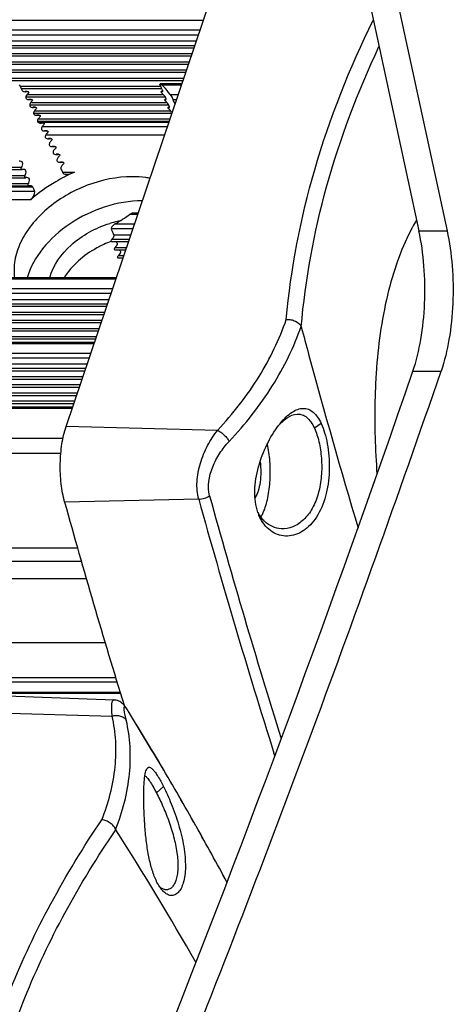
# Model space of a CAD drawing. Units: millimetres. Extents: x 5286 to 7079, y 404 to 1792.
# Drawn here: x 6947 to 6982, y 1456 to 1536 of the extents above; entities that cross this region are included whole.
import ezdxf

# ---------------------------------------------------------------- set-up
doc = ezdxf.new("R2010")
doc.units = ezdxf.units.MM
doc.header["$LTSCALE"] = 23.1
doc.layers.get('0').update_dxf_attribs({"linetype": 'CONTINUOUS'})
doc.layers.add('02___PRT_ALL_AXES', color=7, linetype='CONTINUOUS')

msp = doc.modelspace()

# ---------------------------------------------------------------- linework, layer by layer
at = {"color": 7, "linetype": 'Continuous'}
for p, q in [((6966.562, 1579.321), (6979.597, 1519.097)), ((6969.805, 1574.975), (6981.9, 1519.097)), ((6950.726, 1503.069), (6964.616, 1544.196)), ((6961.947, 1536.294), (6567.438, 1536.294)), ((6567.18, 1535.531), (6961.69, 1535.531)), ((6961.548, 1535.111), (6567.19, 1535.111)), ((6567.397, 1534.635), (6961.387, 1534.635)), ((6567.454, 1534.261), (6961.261, 1534.261)), ((6567.522, 1534.07), (6961.196, 1534.07)), ((6567.744, 1533.593), (6961.035, 1533.593)), ((6567.812, 1533.403), (6960.971, 1533.403)), ((6568.034, 1532.925), (6960.81, 1532.925)), ((6568.102, 1532.735), (6960.745, 1532.735)), ((6568.324, 1532.257), (6960.584, 1532.257)), ((6568.392, 1532.067), (6960.52, 1532.067)), ((6568.614, 1531.59), (6960.359, 1531.59)), ((6568.682, 1531.399), (6960.294, 1531.399)), ((6946.96, 1530.922), (6958.469, 1530.922)), ((6960.196, 1531.109), (6958.431, 1531.109)), ((6960.161, 1531.005), (6958.584, 1531.005)), ((6947.129, 1530.731), (6958.527, 1530.731)), ((6947.553, 1530.492), (6947.371, 1530.492)), ((6947.371, 1530.488), (6947.503, 1530.488)), ((6947.503, 1530.064), (6958.805, 1530.064)), ((6947.592, 1530.254), (6958.626, 1530.254)), ((6958.618, 1530.492), (6958.529, 1530.492)), ((6958.549, 1530.488), (6958.626, 1530.488)), ((6958.584, 1530.657), (6958.618, 1530.581)), ((6959.243, 1530.242), (6959.904, 1530.242)), ((6947.872, 1529.85), (6947.689, 1529.85)), ((6947.689, 1529.845), (6947.822, 1529.845)), ((6947.822, 1529.396), (6959.082, 1529.396)), ((6947.911, 1529.586), (6958.904, 1529.586)), ((6948.191, 1529.207), (6948.008, 1529.207)), ((6948.008, 1529.202), (6948.141, 1529.202)), ((6958.88, 1529.85), (6958.807, 1529.85)), ((6958.826, 1529.845), (6958.904, 1529.845)), ((6959.158, 1529.207), (6959.085, 1529.207)), ((6959.104, 1529.202), (6959.182, 1529.202)), ((6959.762, 1529.823), (6959.48, 1529.823)), ((6948.068, 1528.728), (6959.36, 1528.728)), ((6948.14, 1528.919), (6959.277, 1528.919)), ((6948.511, 1528.564), (6948.327, 1528.564)), ((6948.327, 1528.56), (6948.46, 1528.56)), ((6948.387, 1528.06), (6959.167, 1528.06)), ((6948.444, 1528.251), (6959.231, 1528.251)), ((6959.132, 1527.957), (6948.549, 1527.957)), ((6948.83, 1527.922), (6948.646, 1527.922)), ((6948.646, 1527.917), (6948.779, 1527.917)), ((6948.771, 1527.623), (6959.019, 1527.623)), ((6949.15, 1527.279), (6948.964, 1527.279)), ((6948.964, 1527.275), (6949.099, 1527.275)), ((6958.783, 1526.923), (6949.057, 1526.923)), ((6949.47, 1526.637), (6949.284, 1526.637)), ((6949.284, 1526.632), (6949.418, 1526.632)), ((6949.79, 1525.994), (6949.603, 1525.994)), ((6949.603, 1525.989), (6949.738, 1525.989)), ((6950.11, 1525.351), (6949.922, 1525.351)), ((6949.922, 1525.347), (6950.058, 1525.347)), ((6950.43, 1524.709), (6950.241, 1524.709)), ((6950.241, 1524.704), (6950.378, 1524.704)), ((6942.459, 1524.298), (6947.094, 1524.298)), ((6942.459, 1524.108), (6947.144, 1524.108)), ((6942.759, 1523.63), (6947.373, 1523.63)), ((6950.338, 1524.101), (6950.311, 1524.155)), ((6950.471, 1523.889), (6951.415, 1523.889)), ((6942.759, 1523.44), (6947.423, 1523.44)), ((6943.06, 1522.962), (6947.651, 1522.962)), ((6943.06, 1522.772), (6947.702, 1522.772)), ((6947.999, 1522.669), (6943.229, 1522.669)), ((6943.36, 1522.335), (6948.138, 1522.335)), ((6948.115, 1522.39), (6948.138, 1522.335)), ((6947.831, 1521.635), (6943.66, 1521.635)), ((6956.589, 1520.429), (6955.929, 1520.429)), ((6956.624, 1520.532), (6956.185, 1520.532)), ((6954.755, 1519.666), (6956.332, 1519.666)), ((6956.19, 1519.246), (6954.436, 1519.246)), ((6954.629, 1518.77), (6954.597, 1518.85)), ((6954.629, 1518.77), (6956.029, 1518.77)), ((6979.071, 1519.396), (6979.05, 1519.356)), ((6979.597, 1519.097), (6981.9, 1519.097)), ((6954.465, 1518.396), (6955.903, 1518.396)), ((6954.499, 1518.205), (6955.838, 1518.205)), ((6954.734, 1517.728), (6955.677, 1517.728)), ((6954.768, 1517.538), (6955.613, 1517.538)), ((6955.004, 1517.06), (6955.452, 1517.06)), ((6955.037, 1516.87), (6955.387, 1516.87)), ((6954.803, 1515.141), (6560.294, 1515.141)), ((6954.838, 1515.244), (6560.382, 1515.244)), ((6560.036, 1514.378), (6954.546, 1514.378)), ((6954.404, 1513.958), (6560.046, 1513.958)), ((6560.253, 1513.482), (6954.243, 1513.482)), ((6560.31, 1513.108), (6954.117, 1513.108)), ((6560.378, 1512.917), (6954.052, 1512.917)), ((6560.6, 1512.44), (6953.891, 1512.44)), ((6560.668, 1512.249), (6953.827, 1512.249)), ((6560.89, 1511.772), (6953.666, 1511.772)), ((6560.958, 1511.582), (6953.601, 1511.582)), ((6561.18, 1511.104), (6953.464, 1511.104)), ((6561.248, 1510.914), (6953.376, 1510.914)), ((6953.017, 1509.852), (6558.508, 1509.852)), ((6953.052, 1509.956), (6558.596, 1509.956)), ((6561.47, 1510.437), (6953.215, 1510.437)), ((6561.538, 1510.246), (6953.15, 1510.246)), ((6558.25, 1509.089), (6952.76, 1509.089)), ((6952.618, 1508.669), (6558.26, 1508.669)), ((6558.467, 1508.194), (6952.457, 1508.194)), ((6952.331, 1507.819), (6558.524, 1507.819)), ((6558.592, 1507.629), (6952.266, 1507.629)), ((6976.134, 1507.92), (6976.131, 1507.887)), ((6979.108, 1507.609), (6981.411, 1507.609)), ((6952.105, 1507.152), (6558.814, 1507.152)), ((6558.882, 1506.961), (6952.041, 1506.961)), ((6951.88, 1506.484), (6559.104, 1506.484)), ((6559.172, 1506.293), (6951.815, 1506.293)), ((6951.654, 1505.816), (6559.394, 1505.816)), ((6559.462, 1505.626), (6951.59, 1505.626)), ((6951.429, 1505.148), (6559.684, 1505.148)), ((6951.231, 1504.564), (6556.722, 1504.564)), ((6951.266, 1504.668), (6556.81, 1504.668)), ((6559.752, 1504.958), (6951.364, 1504.958)), ((6963.119, 1502.765), (6950.726, 1503.069)), ((6971.6, 1503.314), (6971.042, 1502.948)), ((6950.472, 1502.108), (6555.892, 1502.108)), ((6555.86, 1500.906), (6950.3, 1500.906)), ((6961.584, 1497.136), (6950.61, 1496.898)), ((6966.715, 1495.387), (6966.509, 1495.884)), ((6951.676, 1493.11), (6557.905, 1493.11)), ((6557.548, 1492.053), (6951.973, 1492.053)), ((6557.587, 1490.642), (6952.38, 1490.642)), ((6559.94, 1485.401), (6953.916, 1485.401)), ((6560.984, 1482.546), (6954.774, 1482.546)), ((6560.98, 1482.174), (6954.886, 1482.174)), ((6561.223, 1481.347), (6955.136, 1481.347)), ((6955.173, 1481.228), (6561.317, 1481.228)), ((6943.5, 1481.123), (6954.649, 1480.701)), ((6942.117, 1479.717), (6954.498, 1479.383)), ((6955.879, 1479.684), (6955.841, 1479.745)), ((6955.92, 1479.618), (6955.879, 1479.685)), ((6955.879, 1479.684), (6955.916, 1479.615)), ((6967.809, 1476.127), (6967.738, 1476.351)), ((6958.54, 1475.275), (6958.519, 1475.311)), ((6958.694, 1473.631), (6958.114, 1473.114)), ((6961.346, 1470.405), (6961.367, 1470.366)), ((6961.37, 1470.366), (6961.348, 1470.405))]:
    msp.add_line(p, q, dxfattribs=at)
for points in [[(6955.699, 1479.965), (6955.657, 1480.027), (6955.617, 1480.084), (6955.578, 1480.137), (6955.54, 1480.187), (6955.502, 1480.234), (6955.463, 1480.28), (6955.422, 1480.326), (6955.375, 1480.373), (6955.324, 1480.421), (6955.265, 1480.47), (6955.196, 1480.52), (6955.118, 1480.568), (6955.031, 1480.611), (6954.937, 1480.647), (6954.835, 1480.676), (6954.727, 1480.694), (6954.645, 1480.701)], [(6955.841, 1479.745), (6955.791, 1479.825), (6955.743, 1479.898), (6955.699, 1479.965)]]:
    msp.add_lwpolyline(points, dxfattribs=at)
for centre, radius, start, end in [((6954.87, 1527.117), 5.378, 44.50797, 46.31233), ((6955.038, 1527.277), 5.146, 35.19612, 44.55109), ((6947.347, 1531.42), 0.946, 275.9566, 279.45701), ((6957.035, 1528.791), 2.198, 41.73993, 43.62412), ((6957.322, 1528.148), 2.191, 41.9017, 43.79464), ((6957.609, 1527.505), 2.185, 42.06448, 43.9661), ((6957.145, 1510.721), 14.36, 116.37494, 116.95977), ((6957.14, 1510.733), 14.347, 113.51728, 116.37605), ((6947.811, 1531.634), 13.837, 300.11961, 305.9198), ((6956.697, 1511.823), 8.231, 102.56247, 106.79524), ((6956.641, 1512.065), 7.982, 100.79947, 102.54716), ((6993.75, 1511.507), 16.665, 149.41885, 151.74373), ((7562.556, 1669.658), 613.398, 194.968307, 195.184031), ((7533.447, 1661.613), 583.199, 195.170279, 196.620734), ((5735.899, 1936.011), 1314.951, 338.369506, 340.986349), ((5744.118, 1933.91), 1308.674, 338.165871, 340.988963), ((7023.922, 1504.286), 47.927, 175.68995, 176.55678), ((6973.611, 1498.964), 6.915, 140.5899, 142.59974), ((7525.424, 1652.786), 584.93, 195.432363, 197.555751), ((7527.38, 1653.376), 586.043, 195.435079, 197.459872), ((7531.658, 1657.56), 602.851, 195.456343, 197.103096), ((6970.063, 1497.281), 3.849, 198.63909, 202.49348), ((6969.033, 1497.381), 2.934, 206.949, 210.66482), ((6968.897, 1497.298), 2.775, 210.63529, 211.93858), ((6968.843, 1497.264), 2.711, 211.92793, 216.04055), ((6947.564, 1474.462), 9.813, 31.67208, 32.14072), ((6734.167, 1342.795), 260.562, 30.5594, 31.67469), ((6731.292, 1341.145), 263.88, 30.55963, 31.6519), ((6720.435, 1334.659), 276.522, 29.39996, 30.56445), ((6717.232, 1332.881), 280.189, 29.39503, 30.54451), ((6745.046, 1336.038), 248.922, 29.6564, 32.57979), ((6705.881, 1326.422), 293.246, 28.37311, 29.39756), ((6702.849, 1324.804), 296.684, 28.37023, 29.38213), ((6959.301, 1466.454), 1.386, 227.59776, 231.08539)]:
    msp.add_arc(centre, radius, start, end, dxfattribs=at)
for centre, major_axis, ratio, start_param, end_param in [((6812.9, 1831.963), (-179.144, 385.541), 0.019649, -3.826067, -3.824165), ((6812.9, 1831.963), (-179.144, 385.541), 0.019649, -2.476962, -2.475378), ((7060.022, 1281.606), (-174.035, 400.652), 0.019341, -0.912215, -0.911081), ((6812.9, 1831.963), (-179.144, 385.541), 0.019649, -3.796744, -3.795588), ((7060.022, 1281.606), (-174.035, 400.652), 0.019341, 0.916825, 0.917695), ((6812.9, 1831.963), (-174.035, 400.652), 0.019341, -2.476234, -2.474649)]:
    msp.add_ellipse(centre, major_axis=major_axis, ratio=ratio, start_param=start_param, end_param=end_param, dxfattribs=at)
for points, knots in [([(6968.748, 1511.846), (6969.114, 1515.982), (6970.754, 1524.425), (6973.925, 1532.403), (6975.863, 1536.337)], [0, 0, 0, 0, 0.486319, 1, 1, 1, 1]), ([(6969.971, 1511.227), (6970.3, 1515.099), (6971.755, 1522.983), (6974.592, 1530.47), (6976.329, 1534.16)], [0, 0, 0, 0, 0.487903, 1, 1, 1, 1]), ([(6958.419, 1531.039), (6958.411, 1531.056), (6958.393, 1531.085), (6958.419, 1531.109), (6958.427, 1531.109)], [0, 0, 0, 0, 0.684904, 1, 1, 1, 1]), ([(6958.427, 1531.109), (6958.452, 1531.108), (6958.509, 1531.072), (6958.556, 1531.032), (6958.584, 1531.005)], [0, 0, 0, 0, 0.389194, 1, 1, 1, 1]), ([(6947.433, 1530.044), (6947.426, 1530.002), (6947.442, 1529.907), (6947.524, 1529.861), (6947.565, 1529.849)], [0, 0, 0, 0, 0.496455, 1, 1, 1, 1]), ([(6947.554, 1530.492), (6947.577, 1530.492), (6947.623, 1530.491), (6947.686, 1530.407), (6947.625, 1530.341), (6947.592, 1530.307)], [0, 0, 0, 0, 0.258438, 0.475876, 1, 1, 1, 1]), ([(6958.626, 1530.307), (6958.608, 1530.327), (6958.573, 1530.367), (6958.533, 1530.418), (6958.516, 1530.456), (6958.506, 1530.48), (6958.521, 1530.492), (6958.528, 1530.492)], [0, 0, 0, 0, 0.349039, 0.692234, 0.824076, 0.909455, 1, 1, 1, 1]), ([(6958.528, 1530.492), (6958.531, 1530.492), (6958.538, 1530.491), (6958.545, 1530.489), (6958.549, 1530.488)], [0, 0, 0, 0, 0.457899, 1, 1, 1, 1]), ([(6958.633, 1530.492), (6958.634, 1530.495), (6958.639, 1530.515), (6958.634, 1530.535), (6958.629, 1530.551)], [0, 0, 0, 0, 0.178529, 1, 1, 1, 1]), ([(6958.911, 1529.849), (6958.926, 1529.876), (6958.881, 1529.975), (6958.838, 1530.046), (6958.803, 1530.096)], [0, 0, 0, 0, 0.337592, 1, 1, 1, 1]), ([(6959.243, 1530.242), (6959.263, 1530.214), (6959.35, 1530.079), (6959.428, 1529.937), (6959.48, 1529.823)], [0, 0, 0, 0, 0.218202, 1, 1, 1, 1]), ([(6947.751, 1529.401), (6947.744, 1529.36), (6947.76, 1529.264), (6947.842, 1529.218), (6947.883, 1529.206)], [0, 0, 0, 0, 0.496078, 1, 1, 1, 1]), ([(6947.911, 1529.665), (6947.891, 1529.645), (6947.822, 1529.57), (6947.763, 1529.476), (6947.751, 1529.401)], [0, 0, 0, 0, 0.265246, 1, 1, 1, 1]), ([(6947.873, 1529.85), (6947.897, 1529.85), (6947.943, 1529.848), (6948.005, 1529.764), (6947.944, 1529.698), (6947.911, 1529.665)], [0, 0, 0, 0, 0.258778, 0.476199, 1, 1, 1, 1]), ([(6948.193, 1529.207), (6948.216, 1529.207), (6948.262, 1529.206), (6948.325, 1529.122), (6948.263, 1529.055), (6948.23, 1529.022)], [0, 0, 0, 0, 0.259119, 0.476522, 1, 1, 1, 1]), ([(6958.904, 1529.665), (6958.886, 1529.684), (6958.849, 1529.721), (6958.761, 1529.85), (6958.805, 1529.85)], [0, 0, 0, 0, 0.37797, 1, 1, 1, 1]), ([(6958.805, 1529.85), (6958.809, 1529.85), (6958.816, 1529.848), (6958.823, 1529.846), (6958.826, 1529.845)], [0, 0, 0, 0, 0.458346, 1, 1, 1, 1]), ([(6959.182, 1529.022), (6959.163, 1529.042), (6959.127, 1529.078), (6959.039, 1529.207), (6959.083, 1529.207)], [0, 0, 0, 0, 0.378156, 1, 1, 1, 1]), ([(6959.19, 1529.206), (6959.205, 1529.233), (6959.16, 1529.333), (6959.117, 1529.404), (6959.082, 1529.453)], [0, 0, 0, 0, 0.337336, 1, 1, 1, 1]), ([(6959.083, 1529.207), (6959.086, 1529.207), (6959.094, 1529.206), (6959.101, 1529.204), (6959.104, 1529.202)], [0, 0, 0, 0, 0.458789, 1, 1, 1, 1]), ([(6948.069, 1528.759), (6948.062, 1528.717), (6948.078, 1528.622), (6948.16, 1528.575), (6948.202, 1528.563)], [0, 0, 0, 0, 0.495698, 1, 1, 1, 1]), ([(6948.23, 1529.022), (6948.211, 1529.003), (6948.141, 1528.927), (6948.081, 1528.834), (6948.069, 1528.759)], [0, 0, 0, 0, 0.265218, 1, 1, 1, 1]), ([(6948.512, 1528.564), (6948.536, 1528.564), (6948.582, 1528.563), (6948.645, 1528.479), (6948.583, 1528.413), (6948.549, 1528.38)], [0, 0, 0, 0, 0.25946, 0.476846, 1, 1, 1, 1]), ([(6948.387, 1528.116), (6948.38, 1528.075), (6948.396, 1527.979), (6948.479, 1527.933), (6948.52, 1527.921)], [0, 0, 0, 0, 0.495316, 1, 1, 1, 1]), ([(6948.549, 1528.38), (6948.53, 1528.36), (6948.46, 1528.285), (6948.4, 1528.191), (6948.387, 1528.116)], [0, 0, 0, 0, 0.265189, 1, 1, 1, 1]), ([(6948.869, 1527.737), (6948.849, 1527.718), (6948.779, 1527.642), (6948.718, 1527.549), (6948.706, 1527.474)], [0, 0, 0, 0, 0.265159, 1, 1, 1, 1]), ([(6948.832, 1527.922), (6948.855, 1527.922), (6948.902, 1527.921), (6948.965, 1527.836), (6948.902, 1527.77), (6948.869, 1527.737)], [0, 0, 0, 0, 0.259803, 0.47717, 1, 1, 1, 1]), ([(6948.706, 1527.474), (6948.699, 1527.432), (6948.714, 1527.336), (6948.797, 1527.29), (6948.838, 1527.278)], [0, 0, 0, 0, 0.49493, 1, 1, 1, 1]), ([(6949.024, 1526.831), (6949.017, 1526.79), (6949.032, 1526.693), (6949.116, 1526.648), (6949.157, 1526.636)], [0, 0, 0, 0, 0.494542, 1, 1, 1, 1]), ([(6949.188, 1527.095), (6949.168, 1527.075), (6949.098, 1527), (6949.037, 1526.907), (6949.024, 1526.831)], [0, 0, 0, 0, 0.265129, 1, 1, 1, 1]), ([(6949.152, 1527.279), (6949.175, 1527.279), (6949.222, 1527.278), (6949.285, 1527.193), (6949.222, 1527.128), (6949.188, 1527.095)], [0, 0, 0, 0, 0.260146, 0.477495, 1, 1, 1, 1]), ([(6949.343, 1526.189), (6949.335, 1526.147), (6949.351, 1526.051), (6949.434, 1526.005), (6949.476, 1525.993)], [0, 0, 0, 0, 0.494151, 1, 1, 1, 1]), ([(6949.508, 1526.452), (6949.488, 1526.433), (6949.417, 1526.357), (6949.356, 1526.264), (6949.343, 1526.189)], [0, 0, 0, 0, 0.265097, 1, 1, 1, 1]), ([(6949.471, 1526.637), (6949.495, 1526.637), (6949.542, 1526.636), (6949.605, 1526.551), (6949.542, 1526.485), (6949.508, 1526.452)], [0, 0, 0, 0, 0.260489, 0.47782, 1, 1, 1, 1]), ([(6949.791, 1525.994), (6949.815, 1525.994), (6949.862, 1525.993), (6949.926, 1525.908), (6949.862, 1525.842), (6949.828, 1525.809)], [0, 0, 0, 0, 0.260834, 0.478145, 1, 1, 1, 1]), ([(6949.661, 1525.546), (6949.654, 1525.505), (6949.667, 1525.408), (6949.752, 1525.363), (6949.793, 1525.351)], [0, 0, 0, 0, 0.493901, 1, 1, 1, 1]), ([(6949.828, 1525.809), (6949.808, 1525.79), (6949.736, 1525.715), (6949.674, 1525.622), (6949.661, 1525.546)], [0, 0, 0, 0, 0.266001, 1, 1, 1, 1]), ([(6950.148, 1525.167), (6950.127, 1525.147), (6950.056, 1525.072), (6949.993, 1524.98), (6949.98, 1524.904)], [0, 0, 0, 0, 0.265985, 1, 1, 1, 1]), ([(6950.111, 1525.351), (6950.135, 1525.351), (6950.182, 1525.351), (6950.246, 1525.265), (6950.182, 1525.2), (6950.148, 1525.167)], [0, 0, 0, 0, 0.261179, 0.478471, 1, 1, 1, 1]), ([(6947.181, 1524.561), (6947.183, 1524.62), (6947.153, 1524.749), (6947.026, 1524.787), (6946.971, 1524.787)], [0, 0, 0, 0, 0.515319, 1, 1, 1, 1]), ([(6947.094, 1524.298), (6947.106, 1524.319), (6947.149, 1524.401), (6947.178, 1524.493), (6947.181, 1524.561)], [0, 0, 0, 0, 0.263141, 1, 1, 1, 1]), ([(6949.98, 1524.904), (6949.973, 1524.862), (6949.986, 1524.765), (6950.07, 1524.721), (6950.112, 1524.708)], [0, 0, 0, 0, 0.493496, 1, 1, 1, 1]), ([(6950.468, 1524.524), (6950.448, 1524.505), (6950.377, 1524.431), (6950.315, 1524.34), (6950.3, 1524.266)], [0, 0, 0, 0, 0.265436, 1, 1, 1, 1]), ([(6950.432, 1524.709), (6950.455, 1524.709), (6950.502, 1524.708), (6950.567, 1524.623), (6950.502, 1524.557), (6950.468, 1524.524)], [0, 0, 0, 0, 0.261525, 0.478797, 1, 1, 1, 1]), ([(6947.142, 1524.108), (6947.124, 1524.108), (6947.087, 1524.116), (6947.044, 1524.192), (6947.071, 1524.259), (6947.094, 1524.298)], [0, 0, 0, 0, 0.218468, 0.436871, 1, 1, 1, 1]), ([(6947.459, 1523.893), (6947.462, 1523.952), (6947.431, 1524.081), (6947.305, 1524.12), (6947.249, 1524.12)], [0, 0, 0, 0, 0.515672, 1, 1, 1, 1]), ([(6947.421, 1523.44), (6947.403, 1523.44), (6947.366, 1523.448), (6947.323, 1523.524), (6947.35, 1523.591), (6947.373, 1523.63)], [0, 0, 0, 0, 0.218222, 0.436642, 1, 1, 1, 1]), ([(6947.373, 1523.63), (6947.385, 1523.651), (6947.428, 1523.733), (6947.457, 1523.825), (6947.459, 1523.893)], [0, 0, 0, 0, 0.263135, 1, 1, 1, 1]), ([(6950.471, 1523.833), (6950.497, 1523.78), (6950.581, 1523.733), (6950.661, 1523.721), (6950.683, 1523.719)], [0, 0, 0, 0, 0.722762, 1, 1, 1, 1]), ([(6956.154, 1523.517), (6954.902, 1523.517), (6952.363, 1522.999), (6949.6, 1521.392), (6947.882, 1519.633), (6946.971, 1518.203), (6946.471, 1516.718), (6946.443, 1515.71), (6946.511, 1515.241)], [0, 0, 0, 0, 0.267143, 0.540017, 0.669145, 0.789088, 0.898885, 1, 1, 1, 1]), ([(6947.738, 1523.226), (6947.74, 1523.285), (6947.709, 1523.413), (6947.583, 1523.452), (6947.528, 1523.452)], [0, 0, 0, 0, 0.516024, 1, 1, 1, 1]), ([(6947.7, 1522.772), (6947.682, 1522.772), (6947.645, 1522.781), (6947.602, 1522.856), (6947.629, 1522.923), (6947.651, 1522.962)], [0, 0, 0, 0, 0.217977, 0.436414, 1, 1, 1, 1]), ([(6947.651, 1522.962), (6947.664, 1522.984), (6947.706, 1523.066), (6947.735, 1523.157), (6947.738, 1523.226)], [0, 0, 0, 0, 0.26313, 1, 1, 1, 1]), ([(6947.999, 1522.669), (6947.984, 1522.704), (6947.928, 1522.768), (6947.847, 1522.784), (6947.807, 1522.784)], [0, 0, 0, 0, 0.490881, 1, 1, 1, 1]), ([(6950.635, 1523.521), (6950.38, 1523.391), (6949.39, 1522.85), (6948.464, 1522.189), (6947.831, 1521.635)], [0, 0, 0, 0, 0.253827, 1, 1, 1, 1]), ([(6957.591, 1523.394), (6957.476, 1523.415), (6957, 1523.488), (6956.517, 1523.517), (6956.154, 1523.517)], [0, 0, 0, 0, 0.244476, 1, 1, 1, 1]), ([(6947.831, 1521.635), (6947.937, 1521.728), (6948.102, 1521.93), (6948.185, 1522.222), (6948.138, 1522.335)], [0, 0, 0, 0, 0.536526, 1, 1, 1, 1]), ([(6956.968, 1521.551), (6955.94, 1521.543), (6953.845, 1521.176), (6951.017, 1519.815), (6948.759, 1517.822), (6947.79, 1516.107), (6947.545, 1515.244)], [0, 0, 0, 0, 0.256972, 0.522542, 0.775549, 1, 1, 1, 1]), ([(6956.19, 1520.533), (6956.168, 1520.533), (6956.074, 1520.519), (6955.988, 1520.472), (6955.929, 1520.429)], [0, 0, 0, 0, 0.227673, 1, 1, 1, 1]), ([(6949.389, 1515.244), (6949.664, 1516.274), (6950.717, 1517.723), (6952.59, 1519.039), (6953.728, 1519.525), (6954.319, 1519.703)], [0, 0, 0, 0, 0.465691, 0.730205, 1, 1, 1, 1]), ([(6954.755, 1519.666), (6954.669, 1519.616), (6954.532, 1519.516), (6954.405, 1519.323), (6954.436, 1519.246)], [0, 0, 0, 0, 0.543461, 1, 1, 1, 1]), ([(6954.629, 1518.77), (6954.64, 1518.742), (6954.647, 1518.593), (6954.544, 1518.473), (6954.465, 1518.396)], [0, 0, 0, 0, 0.218855, 1, 1, 1, 1]), ([(6979.05, 1519.356), (6978.636, 1518.583), (6977.891, 1516.899), (6976.733, 1513.108), (6976.295, 1510.036), (6976.134, 1507.92)], [0, 0, 0, 0, 0.221517, 0.463651, 1, 1, 1, 1]), ([(6979.108, 1507.609), (6979.398, 1508.447), (6979.834, 1510.286), (6980.124, 1513.18), (6980.074, 1516.17), (6979.802, 1518.15), (6979.597, 1519.097)], [0, 0, 0, 0, 0.229156, 0.485645, 0.749574, 1, 1, 1, 1]), ([(6981.9, 1519.097), (6982.105, 1518.15), (6982.377, 1516.17), (6982.427, 1513.18), (6982.136, 1510.286), (6981.7, 1508.447), (6981.411, 1507.609)], [0, 0, 0, 0, 0.250426, 0.514355, 0.770844, 1, 1, 1, 1]), ([(6954.41, 1518.226), (6954.007, 1518.077), (6952.519, 1517.396), (6951.203, 1516.268), (6950.56, 1515.244)], [0, 0, 0, 0, 0.262343, 1, 1, 1, 1]), ([(6954.404, 1518.316), (6954.392, 1518.291), (6954.392, 1518.213), (6954.466, 1518.205), (6954.497, 1518.205)], [0, 0, 0, 0, 0.475829, 1, 1, 1, 1]), ([(6954.758, 1518.206), (6954.806, 1518.195), (6954.907, 1518.147), (6954.916, 1518.032), (6954.904, 1517.985)], [0, 0, 0, 0, 0.502663, 1, 1, 1, 1]), ([(6954.904, 1517.985), (6954.9, 1517.967), (6954.872, 1517.891), (6954.824, 1517.825), (6954.784, 1517.78)], [0, 0, 0, 0, 0.236178, 1, 1, 1, 1]), ([(6954.734, 1517.728), (6954.699, 1517.694), (6954.635, 1517.629), (6954.694, 1517.539), (6954.742, 1517.538), (6954.766, 1517.538)], [0, 0, 0, 0, 0.527157, 0.742422, 1, 1, 1, 1]), ([(6955.028, 1517.539), (6955.076, 1517.528), (6955.178, 1517.479), (6955.186, 1517.365), (6955.174, 1517.317)], [0, 0, 0, 0, 0.503045, 1, 1, 1, 1]), ([(6955.174, 1517.317), (6955.17, 1517.299), (6955.142, 1517.223), (6955.094, 1517.157), (6955.053, 1517.112)], [0, 0, 0, 0, 0.236186, 1, 1, 1, 1]), ([(6955.004, 1517.06), (6954.984, 1517.042), (6954.952, 1517.006), (6954.918, 1516.936), (6954.964, 1516.871), (6955.011, 1516.87), (6955.035, 1516.87)], [0, 0, 0, 0, 0.283404, 0.531524, 0.744613, 1, 1, 1, 1]), ([(6963.119, 1502.765), (6964.387, 1504.121), (6966.605, 1506.964), (6968.19, 1510.214), (6968.748, 1511.846)], [0, 0, 0, 0, 0.518293, 1, 1, 1, 1]), ([(6968.748, 1511.846), (6968.874, 1511.853), (6969.13, 1511.832), (6969.571, 1511.69), (6969.869, 1511.461), (6969.957, 1511.267)], [0, 0, 0, 0, 0.270175, 0.541772, 1, 1, 1, 1]), ([(6964.07, 1501.86), (6965.396, 1503.262), (6967.716, 1506.203), (6969.375, 1509.574), (6969.957, 1511.267)], [0, 0, 0, 0, 0.518934, 1, 1, 1, 1]), ([(6976.082, 1507.164), (6976.043, 1506.512), (6975.936, 1503.85), (6976.02, 1501.183), (6976.165, 1499.178)], [0, 0, 0, 0, 0.245222, 1, 1, 1, 1]), ([(6968.268, 1503.354), (6968.415, 1503.534), (6968.71, 1503.857), (6969.185, 1504.247), (6969.657, 1504.498), (6970.126, 1504.594), (6970.578, 1504.508), (6970.98, 1504.247), (6971.328, 1503.836), (6971.513, 1503.5), (6971.6, 1503.313)], [0, 0, 0, 0, 0.161628, 0.303036, 0.424406, 0.529998, 0.629397, 0.735088, 0.857078, 1, 1, 1, 1]), ([(6968.138, 1503.185), (6968.171, 1503.22), (6968.296, 1503.353), (6968.43, 1503.479), (6968.533, 1503.567)], [0, 0, 0, 0, 0.260532, 1, 1, 1, 1]), ([(6968.533, 1503.567), (6968.624, 1503.644), (6968.948, 1503.895), (6969.347, 1504.079), (6969.639, 1504.096)], [0, 0, 0, 0, 0.28957, 1, 1, 1, 1]), ([(6969.639, 1504.096), (6969.777, 1504.104), (6970.064, 1504.065), (6970.454, 1503.827), (6970.787, 1503.442), (6970.961, 1503.124), (6971.043, 1502.948)], [0, 0, 0, 0, 0.214366, 0.438563, 0.696681, 1, 1, 1, 1]), ([(6950.61, 1496.898), (6950.475, 1497.385), (6950.289, 1498.429), (6950.218, 1500.028), (6950.346, 1501.602), (6950.571, 1502.61), (6950.726, 1503.069)], [0, 0, 0, 0, 0.243067, 0.506904, 0.767139, 1, 1, 1, 1]), ([(6961.584, 1497.136), (6961.458, 1497.592), (6961.382, 1498.597), (6961.669, 1500.091), (6962.256, 1501.516), (6962.809, 1502.378), (6963.119, 1502.765)], [0, 0, 0, 0, 0.235863, 0.492755, 0.753119, 1, 1, 1, 1]), ([(6963.119, 1502.765), (6963.215, 1502.72), (6963.406, 1502.602), (6963.669, 1502.384), (6963.898, 1502.135), (6964.022, 1501.952), (6964.07, 1501.86)], [0, 0, 0, 0, 0.238689, 0.503608, 0.766632, 1, 1, 1, 1]), ([(6966.416, 1496.051), (6966.226, 1496.614), (6966.088, 1497.89), (6966.412, 1499.79), (6967.101, 1501.593), (6967.751, 1502.686), (6968.117, 1503.164)], [0, 0, 0, 0, 0.236474, 0.497928, 0.760655, 1, 1, 1, 1]), ([(6971.6, 1503.313), (6971.714, 1503.069), (6971.911, 1502.528), (6972.194, 1501.313), (6972.324, 1499.642), (6972.109, 1497.652), (6971.555, 1496.126), (6970.881, 1495.165), (6970.312, 1494.629), (6969.682, 1494.269), (6969.017, 1494.097), (6968.347, 1494.124), (6967.707, 1494.353), (6967.138, 1494.781), (6966.842, 1495.171), (6966.715, 1495.388)], [0, 0, 0, 0, 0.060152, 0.127955, 0.278049, 0.43152, 0.571837, 0.634471, 0.691872, 0.744838, 0.794707, 0.843207, 0.892281, 0.943957, 1, 1, 1, 1]), ([(6971.043, 1502.948), (6971.207, 1502.592), (6971.462, 1501.776), (6971.652, 1500.454), (6971.651, 1499.029), (6971.422, 1497.631), (6970.943, 1496.391), (6970.227, 1495.423), (6969.324, 1494.819), (6968.643, 1494.7), (6968.324, 1494.718)], [0, 0, 0, 0, 0.118197, 0.255441, 0.401707, 0.546206, 0.680102, 0.798931, 0.903769, 1, 1, 1, 1]), ([(6962.474, 1497.403), (6962.263, 1498.167), (6962.514, 1499.474), (6963.273, 1500.9), (6963.79, 1501.563), (6964.07, 1501.86)], [0, 0, 0, 0, 0.487683, 0.749189, 1, 1, 1, 1]), ([(6966.861, 1496.035), (6967.027, 1496.421), (6967.277, 1497.302), (6967.451, 1498.714), (6967.44, 1500.2), (6967.302, 1501.187), (6967.193, 1501.658)], [0, 0, 0, 0, 0.221057, 0.477872, 0.746279, 1, 1, 1, 1]), ([(6961.584, 1497.136), (6961.741, 1497.139), (6962.053, 1497.193), (6962.343, 1497.319), (6962.474, 1497.403)], [0, 0, 0, 0, 0.503487, 1, 1, 1, 1]), ([(6966.715, 1495.388), (6966.696, 1495.421), (6966.619, 1495.557), (6966.552, 1495.699), (6966.507, 1495.808)], [0, 0, 0, 0, 0.244632, 1, 1, 1, 1]), ([(6966.983, 1495.295), (6966.953, 1495.322), (6966.833, 1495.439), (6966.725, 1495.567), (6966.651, 1495.669)], [0, 0, 0, 0, 0.244949, 1, 1, 1, 1]), ([(6966.668, 1495.646), (6966.686, 1495.676), (6966.756, 1495.803), (6966.818, 1495.934), (6966.861, 1496.035)], [0, 0, 0, 0, 0.238657, 1, 1, 1, 1]), ([(6968.324, 1494.718), (6968.082, 1494.732), (6967.59, 1494.847), (6967.169, 1495.125), (6966.983, 1495.295)], [0, 0, 0, 0, 0.489948, 1, 1, 1, 1]), ([(6954.498, 1479.383), (6954.49, 1479.481), (6954.475, 1479.667), (6954.461, 1479.929), (6954.459, 1480.155), (6954.468, 1480.344), (6954.488, 1480.495), (6954.521, 1480.607), (6954.57, 1480.684), (6954.622, 1480.702), (6954.645, 1480.701)], [0, 0, 0, 0, 0.212925, 0.401666, 0.56468, 0.700925, 0.809826, 0.891919, 0.951007, 1, 1, 1, 1]), ([(6955.517, 1479.681), (6955.508, 1479.729), (6955.492, 1479.816), (6955.475, 1479.934), (6955.467, 1480.027), (6955.469, 1480.09), (6955.48, 1480.132), (6955.502, 1480.143), (6955.52, 1480.14), (6955.54, 1480.129), (6955.576, 1480.1), (6955.602, 1480.071), (6955.62, 1480.049)], [0, 0, 0, 0, 0.231035, 0.421197, 0.56839, 0.671404, 0.733095, 0.755781, 0.781868, 0.817166, 0.864482, 1, 1, 1, 1]), ([(6955.62, 1480.049), (6955.659, 1480.002), (6955.747, 1479.881), (6955.827, 1479.757), (6955.874, 1479.683)], [0, 0, 0, 0, 0.415483, 1, 1, 1, 1]), ([(6953.65, 1470.896), (6954.2, 1472.279), (6954.769, 1474.437), (6954.843, 1477.325), (6954.651, 1478.712), (6954.498, 1479.383)], [0, 0, 0, 0, 0.516673, 0.76126, 1, 1, 1, 1]), ([(6954.498, 1479.383), (6954.612, 1479.415), (6954.845, 1479.45), (6955.183, 1479.406), (6955.471, 1479.271), (6955.61, 1479.119), (6955.655, 1479.037)], [0, 0, 0, 0, 0.275092, 0.538735, 0.780649, 1, 1, 1, 1]), ([(6955.655, 1479.037), (6955.641, 1479.098), (6955.592, 1479.312), (6955.546, 1479.527), (6955.517, 1479.681)], [0, 0, 0, 0, 0.284855, 1, 1, 1, 1]), ([(6954.782, 1470.109), (6955.358, 1471.565), (6955.951, 1473.835), (6956.022, 1476.874), (6955.817, 1478.332), (6955.655, 1479.037)], [0, 0, 0, 0, 0.516689, 0.761295, 1, 1, 1, 1]), ([(6957.946, 1466.28), (6957.82, 1466.608), (6957.607, 1467.323), (6957.383, 1468.462), (6957.228, 1469.678), (6957.134, 1470.899), (6957.088, 1472.056), (6957.082, 1473.088), (6957.113, 1473.945), (6957.163, 1474.451), (6957.205, 1474.665)], [0, 0, 0, 0, 0.124184, 0.263332, 0.410495, 0.55763, 0.696664, 0.82035, 0.922845, 1, 1, 1, 1]), ([(6957.176, 1474.501), (6957.245, 1474.459), (6957.387, 1474.312), (6957.6, 1474.019), (6957.851, 1473.607), (6958.022, 1473.29), (6958.114, 1473.114)], [0, 0, 0, 0, 0.141993, 0.357833, 0.646671, 1, 1, 1, 1]), ([(6957.205, 1474.665), (6957.221, 1474.746), (6957.254, 1474.885), (6957.308, 1475.02), (6957.341, 1475.072)], [0, 0, 0, 0, 0.569882, 1, 1, 1, 1]), ([(6957.341, 1475.072), (6957.366, 1475.111), (6957.41, 1475.165), (6957.492, 1475.195), (6957.584, 1475.193), (6957.715, 1475.123), (6957.872, 1474.971), (6958.053, 1474.741), (6958.345, 1474.295), (6958.553, 1473.911), (6958.694, 1473.631)], [0, 0, 0, 0, 0.06199, 0.08847, 0.115742, 0.183616, 0.280751, 0.411636, 0.576735, 1, 1, 1, 1]), ([(6958.694, 1473.631), (6958.926, 1473.169), (6959.383, 1472.143), (6959.962, 1470.501), (6960.318, 1469.029), (6960.469, 1467.866), (6960.503, 1467.076), (6960.46, 1466.372), (6960.344, 1465.776), (6960.164, 1465.298), (6959.928, 1464.948), (6959.637, 1464.73), (6959.3, 1464.674), (6958.96, 1464.79), (6958.767, 1464.947), (6958.674, 1465.041)], [0, 0, 0, 0, 0.147912, 0.320773, 0.497275, 0.57991, 0.655767, 0.723155, 0.781007, 0.829049, 0.868087, 0.900415, 0.930008, 0.961919, 1, 1, 1, 1]), ([(6958.114, 1473.114), (6958.306, 1472.745), (6958.682, 1471.951), (6959.18, 1470.697), (6959.587, 1469.381), (6959.844, 1468.099), (6959.905, 1467.092), (6959.834, 1466.389), (6959.732, 1465.96), (6959.583, 1465.613), (6959.391, 1465.355), (6959.158, 1465.196), (6958.983, 1465.167), (6958.9, 1465.172)], [0, 0, 0, 0, 0.143604, 0.303097, 0.465105, 0.618497, 0.753429, 0.811385, 0.86196, 0.904943, 0.940886, 0.971505, 1, 1, 1, 1]), ([(6942.474, 1443.116), (6942.782, 1445.457), (6943.738, 1450.198), (6946.105, 1457.212), (6949.408, 1464.19), (6952.148, 1468.677), (6953.65, 1470.896)], [0, 0, 0, 0, 0.234609, 0.478782, 0.733727, 1, 1, 1, 1]), ([(6954.782, 1470.109), (6954.745, 1470.21), (6954.618, 1470.407), (6954.347, 1470.645), (6954.016, 1470.821), (6953.772, 1470.884), (6953.65, 1470.896)], [0, 0, 0, 0, 0.224293, 0.479495, 0.745807, 1, 1, 1, 1]), ([(6943.674, 1442.424), (6943.972, 1444.764), (6944.91, 1449.496), (6947.261, 1456.49), (6950.555, 1463.428), (6953.295, 1467.878), (6954.799, 1470.076)], [0, 0, 0, 0, 0.235333, 0.479674, 0.734345, 1, 1, 1, 1]), ([(6958.366, 1465.43), (6958.326, 1465.492), (6958.164, 1465.763), (6958.033, 1466.053), (6957.946, 1466.28)], [0, 0, 0, 0, 0.231692, 1, 1, 1, 1]), ([(6958.542, 1465.187), (6958.527, 1465.206), (6958.465, 1465.284), (6958.408, 1465.367), (6958.366, 1465.43)], [0, 0, 0, 0, 0.240876, 1, 1, 1, 1]), ([(6958.9, 1465.172), (6958.861, 1465.174), (6958.69, 1465.201), (6958.534, 1465.292), (6958.431, 1465.375)], [0, 0, 0, 0, 0.227591, 1, 1, 1, 1]), ([(6958.674, 1465.041), (6958.662, 1465.053), (6958.617, 1465.1), (6958.574, 1465.149), (6958.542, 1465.187)], [0, 0, 0, 0, 0.24281, 1, 1, 1, 1])]:
    msp.add_open_spline(points, degree=3, knots=knots, dxfattribs=at)
for points in [[(6947.129, 1530.581), (6947.15, 1530.537), (6947.198, 1530.506), (6947.245, 1530.492)], [(6947.245, 1530.492), (6947.286, 1530.48), (6947.329, 1530.476), (6947.371, 1530.476)], [(6947.371, 1530.476), (6947.396, 1530.476), (6947.421, 1530.477), (6947.445, 1530.48)], [(6947.47, 1530.148), (6947.453, 1530.115), (6947.439, 1530.08), (6947.433, 1530.044)], [(6947.592, 1530.307), (6947.545, 1530.26), (6947.501, 1530.207), (6947.47, 1530.148)], [(6947.503, 1530.488), (6947.52, 1530.49), (6947.537, 1530.492), (6947.554, 1530.492)], [(6958.549, 1530.488), (6958.565, 1530.481), (6958.583, 1530.476), (6958.601, 1530.476)], [(6958.601, 1530.476), (6958.613, 1530.476), (6958.628, 1530.481), (6958.633, 1530.492)], [(6958.629, 1530.551), (6958.626, 1530.561), (6958.622, 1530.571), (6958.618, 1530.581)], [(6958.803, 1530.096), (6958.763, 1530.151), (6958.721, 1530.204), (6958.675, 1530.254)], [(6947.565, 1529.849), (6947.605, 1529.837), (6947.648, 1529.833), (6947.69, 1529.833)], [(6947.69, 1529.833), (6947.734, 1529.833), (6947.778, 1529.838), (6947.822, 1529.845)], [(6947.822, 1529.845), (6947.839, 1529.848), (6947.856, 1529.85), (6947.873, 1529.85)], [(6947.883, 1529.206), (6947.924, 1529.194), (6947.966, 1529.19), (6948.008, 1529.19)], [(6948.008, 1529.19), (6948.053, 1529.191), (6948.097, 1529.195), (6948.141, 1529.202)], [(6948.141, 1529.202), (6948.158, 1529.205), (6948.175, 1529.207), (6948.193, 1529.207)], [(6958.826, 1529.845), (6958.843, 1529.839), (6958.861, 1529.833), (6958.879, 1529.833)], [(6958.879, 1529.833), (6958.891, 1529.833), (6958.906, 1529.838), (6958.911, 1529.849)], [(6959.082, 1529.453), (6959.042, 1529.508), (6958.999, 1529.561), (6958.954, 1529.612)], [(6959.104, 1529.202), (6959.121, 1529.196), (6959.139, 1529.191), (6959.157, 1529.19)], [(6959.157, 1529.19), (6959.169, 1529.19), (6959.184, 1529.195), (6959.19, 1529.206)], [(6948.202, 1528.563), (6948.242, 1528.552), (6948.285, 1528.548), (6948.327, 1528.548)], [(6948.327, 1528.548), (6948.372, 1528.548), (6948.416, 1528.553), (6948.46, 1528.56)], [(6948.46, 1528.56), (6948.477, 1528.563), (6948.495, 1528.564), (6948.512, 1528.564)], [(6959.36, 1528.811), (6959.32, 1528.866), (6959.277, 1528.919), (6959.232, 1528.969)], [(6948.52, 1527.921), (6948.561, 1527.909), (6948.604, 1527.905), (6948.646, 1527.905)], [(6948.646, 1527.905), (6948.691, 1527.905), (6948.735, 1527.91), (6948.779, 1527.917)], [(6948.779, 1527.917), (6948.797, 1527.92), (6948.814, 1527.922), (6948.832, 1527.922)], [(6948.838, 1527.278), (6948.879, 1527.267), (6948.922, 1527.263), (6948.965, 1527.263)], [(6948.965, 1527.263), (6949.01, 1527.263), (6949.054, 1527.267), (6949.099, 1527.275)], [(6949.099, 1527.275), (6949.116, 1527.277), (6949.134, 1527.279), (6949.152, 1527.279)], [(6949.157, 1526.636), (6949.198, 1526.624), (6949.241, 1526.62), (6949.284, 1526.62)], [(6949.284, 1526.62), (6949.329, 1526.62), (6949.374, 1526.625), (6949.418, 1526.632)], [(6949.418, 1526.632), (6949.436, 1526.635), (6949.454, 1526.637), (6949.471, 1526.637)], [(6949.476, 1525.993), (6949.517, 1525.981), (6949.56, 1525.977), (6949.603, 1525.978)], [(6949.603, 1525.978), (6949.648, 1525.978), (6949.693, 1525.982), (6949.738, 1525.989)], [(6949.738, 1525.989), (6949.756, 1525.992), (6949.773, 1525.994), (6949.791, 1525.994)], [(6949.793, 1525.351), (6949.835, 1525.339), (6949.879, 1525.335), (6949.922, 1525.335)], [(6949.922, 1525.335), (6949.967, 1525.335), (6950.013, 1525.34), (6950.058, 1525.347)], [(6950.058, 1525.347), (6950.076, 1525.35), (6950.093, 1525.351), (6950.111, 1525.351)], [(6946.971, 1524.787), (6946.945, 1524.787), (6946.919, 1524.784), (6946.893, 1524.779)], [(6950.112, 1524.708), (6950.154, 1524.696), (6950.198, 1524.692), (6950.241, 1524.692)], [(6950.241, 1524.692), (6950.287, 1524.692), (6950.333, 1524.697), (6950.378, 1524.704)], [(6950.378, 1524.704), (6950.396, 1524.707), (6950.414, 1524.709), (6950.432, 1524.709)], [(6947.172, 1524.111), (6947.162, 1524.109), (6947.152, 1524.108), (6947.142, 1524.108)], [(6947.249, 1524.12), (6947.223, 1524.12), (6947.197, 1524.116), (6947.172, 1524.111)], [(6950.3, 1524.266), (6950.293, 1524.23), (6950.294, 1524.188), (6950.311, 1524.155)], [(6950.683, 1523.719), (6950.705, 1523.717), (6950.727, 1523.716), (6950.749, 1523.716)], [(6950.749, 1523.716), (6950.791, 1523.716), (6950.834, 1523.72), (6950.876, 1523.726)], [(6950.876, 1523.726), (6951.062, 1523.751), (6951.243, 1523.814), (6951.415, 1523.889)], [(6947.451, 1523.443), (6947.441, 1523.441), (6947.431, 1523.44), (6947.421, 1523.44)], [(6947.528, 1523.452), (6947.502, 1523.452), (6947.476, 1523.449), (6947.451, 1523.443)], [(6947.73, 1522.775), (6947.72, 1522.773), (6947.71, 1522.772), (6947.7, 1522.772)], [(6947.807, 1522.784), (6947.781, 1522.784), (6947.755, 1522.781), (6947.73, 1522.775)], [(6954.465, 1518.396), (6954.441, 1518.373), (6954.418, 1518.347), (6954.404, 1518.316)], [(6954.784, 1517.78), (6954.768, 1517.762), (6954.751, 1517.745), (6954.734, 1517.728)], [(6955.053, 1517.112), (6955.037, 1517.094), (6955.021, 1517.077), (6955.004, 1517.06)], [(6955.298, 1516.871), (6955.326, 1516.864), (6955.354, 1516.855), (6955.378, 1516.84)], [(6969.971, 1511.226), (6969.967, 1511.24), (6969.963, 1511.254), (6969.957, 1511.267)], [(6954.782, 1470.109), (6954.787, 1470.098), (6954.792, 1470.086), (6954.798, 1470.076)]]:
    msp.add_open_spline(points, degree=3, dxfattribs=at)
at = {"layer": '02___PRT_ALL_AXES', "color": 7, "linetype": 'Continuous'}
msp.add_open_spline([(6966.603, 1500.199), (6966.641, 1499.922), (6966.676, 1499.363), (6966.623, 1498.553), (6966.474, 1497.832), (6966.3, 1497.405), (6966.19, 1497.234)], degree=3, knots=[0, 0, 0, 0, 0.275484, 0.550772, 0.799405, 1, 1, 1, 1], dxfattribs=at)

doc.saveas('drawing.dxf')
